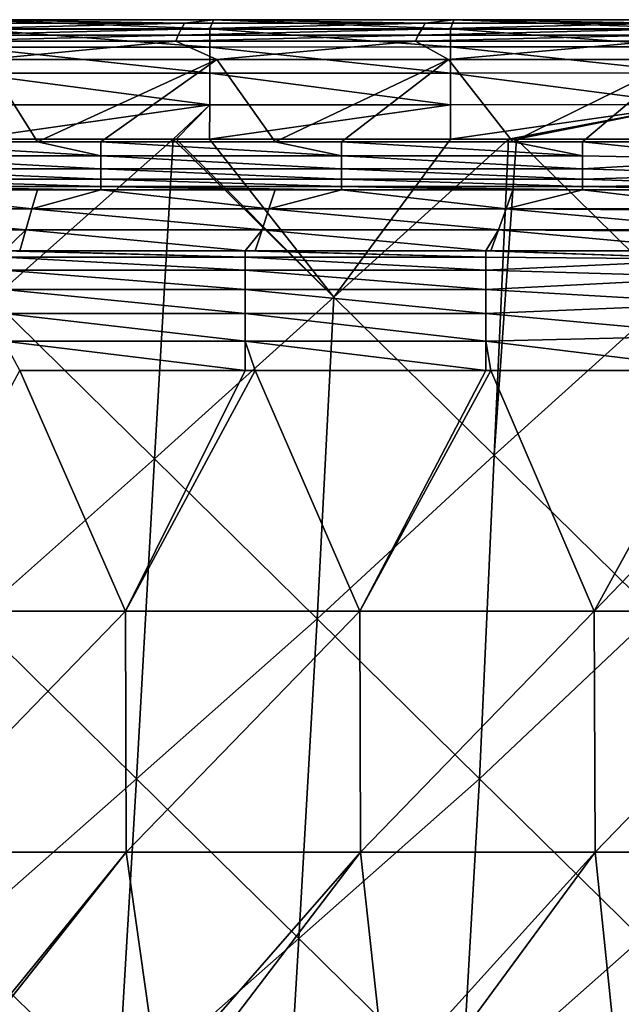
# Model space of a CAD drawing. Units: millimetres. Extents: x -1602 to -1021, y -205 to 255.
# Drawn here: x -1145 to -1095, y 173 to 255 of the extents above; entities that cross this region are included whole.
import ezdxf

# ---------------------------------------------------------------- set-up
doc = ezdxf.new("R2010")
doc.units = ezdxf.units.MM
doc.header["$LTSCALE"] = 10.936259
for name, color, linetype in [('135', 7, 'CONTINUOUS'), ('14', 7, 'CONTINUOUS'), ('165', 7, 'CONTINUOUS'), ('26', 7, 'CONTINUOUS'), ('35', 7, 'CONTINUOUS'), ('4', 7, 'CONTINUOUS'), ('8', 7, 'CONTINUOUS'), ('90', 7, 'CONTINUOUS'), ('92', 7, 'CONTINUOUS'), ('93', 7, 'CONTINUOUS')]:
    doc.layers.add(name, color=color, linetype=linetype)

msp = doc.modelspace()

# ---------------------------------------------------------------- linework, layer by layer
at = {"layer": '135', "linetype": 'Continuous'}
for points in [[(-1128.541, 251.623, 48), (-1147.788, 251.623, 48), (-1128.541, 251.623, 49.5), (-1128.541, 251.623, 48)], [(-1147.788, 251.623, 48), (-1147.788, 251.623, 49.5), (-1128.541, 251.623, 49.5), (-1147.788, 251.623, 48)], [(-1109.294, 251.623, 48), (-1128.541, 251.623, 48), (-1109.294, 251.623, 49.5), (-1109.294, 251.623, 48)], [(-1128.541, 251.623, 48), (-1128.541, 251.623, 49.5), (-1109.294, 251.623, 49.5), (-1128.541, 251.623, 48)], [(-1090.047, 251.623, 48), (-1109.294, 251.623, 48), (-1090.047, 251.623, 49.5), (-1090.047, 251.623, 48)], [(-1109.294, 251.623, 48), (-1109.294, 251.623, 49.5), (-1090.047, 251.623, 49.5), (-1109.294, 251.623, 48)]]:
    msp.add_3dface(points, dxfattribs=at)
at = {"layer": '14', "linetype": 'Continuous'}
for points in [[(-1131.506, 254.151, 89.506), (-1151.493, 254.15, 89.506), (-1131.248, 254.647, 109.519), (-1131.506, 254.151, 89.506)], [(-1131.248, 254.647, 109.519), (-1151.493, 254.15, 89.506), (-1151.263, 254.646, 109.519), (-1131.248, 254.647, 109.519)], [(-1148.879, 254.934, 121.151), (-1131.248, 254.647, 109.519), (-1151.263, 254.646, 109.519), (-1148.879, 254.934, 121.151)], [(-1148.879, 254.934, 121.151), (-1128.828, 254.935, 121.14), (-1131.248, 254.647, 109.519), (-1148.879, 254.934, 121.151)], [(-1111.519, 254.152, 89.506), (-1131.506, 254.151, 89.506), (-1111.232, 254.649, 109.519), (-1111.519, 254.152, 89.506)], [(-1111.232, 254.649, 109.519), (-1131.506, 254.151, 89.506), (-1131.248, 254.647, 109.519), (-1111.232, 254.649, 109.519)], [(-1128.828, 254.935, 121.14), (-1111.232, 254.649, 109.519), (-1131.248, 254.647, 109.519), (-1128.828, 254.935, 121.14)], [(-1128.828, 254.935, 121.14), (-1108.849, 254.936, 121.131), (-1111.232, 254.649, 109.519), (-1128.828, 254.935, 121.14)], [(-1091.533, 254.153, 89.506), (-1111.519, 254.152, 89.506), (-1091.217, 254.649, 109.519), (-1091.533, 254.153, 89.506)], [(-1091.217, 254.649, 109.519), (-1111.519, 254.152, 89.506), (-1111.232, 254.649, 109.519), (-1091.217, 254.649, 109.519)], [(-1108.849, 254.936, 121.131), (-1091.217, 254.649, 109.519), (-1111.232, 254.649, 109.519), (-1108.849, 254.936, 121.131)], [(-1108.849, 254.936, 121.131), (-1088.941, 254.937, 121.124), (-1091.217, 254.649, 109.519), (-1108.849, 254.936, 121.131)], [(-1131.764, 253.655, 69.493), (-1151.722, 253.655, 69.493), (-1131.506, 254.151, 89.506), (-1131.764, 253.655, 69.493)], [(-1131.506, 254.151, 89.506), (-1151.722, 253.655, 69.493), (-1151.493, 254.15, 89.506), (-1131.506, 254.151, 89.506)], [(-1111.806, 253.656, 69.493), (-1131.764, 253.655, 69.493), (-1111.519, 254.152, 89.506), (-1111.806, 253.656, 69.493)], [(-1111.519, 254.152, 89.506), (-1131.764, 253.655, 69.493), (-1131.506, 254.151, 89.506), (-1111.519, 254.152, 89.506)], [(-1091.848, 253.656, 69.493), (-1111.806, 253.656, 69.493), (-1091.533, 254.153, 89.506), (-1091.848, 253.656, 69.493)], [(-1091.533, 254.153, 89.506), (-1111.806, 253.656, 69.493), (-1111.519, 254.152, 89.506), (-1091.533, 254.153, 89.506)], [(-1151.722, 253.655, 69.493), (-1131.764, 253.655, 69.493), (-1151.88, 253.16, 49.5), (-1151.722, 253.655, 69.493)], [(-1151.88, 253.16, 49.5), (-1131.764, 253.655, 69.493), (-1131.962, 253.16, 49.5), (-1151.88, 253.16, 49.5)], [(-1131.764, 253.655, 69.493), (-1111.806, 253.656, 69.493), (-1131.962, 253.16, 49.5), (-1131.764, 253.655, 69.493)], [(-1131.962, 253.16, 49.5), (-1111.806, 253.656, 69.493), (-1112.048, 253.16, 49.5), (-1131.962, 253.16, 49.5)], [(-1111.806, 253.656, 69.493), (-1091.848, 253.656, 69.493), (-1112.048, 253.16, 49.5), (-1111.806, 253.656, 69.493)], [(-1112.048, 253.16, 49.5), (-1091.848, 253.656, 69.493), (-1092.139, 253.16, 49.5), (-1112.048, 253.16, 49.5)]]:
    msp.add_3dface(points, dxfattribs=at)
at = {"layer": '165', "linetype": 'Continuous'}
for points in [[(-1158.223, 244.788, 48), (-1143.459, 244.788, 48), (-1138.203, 243.619, 48.175), (-1158.223, 244.788, 48)], [(-1158.223, 243.619, 48.175), (-1158.223, 244.788, 48), (-1138.203, 243.619, 48.175), (-1158.223, 243.619, 48.175)], [(-1143.459, 244.788, 48), (-1138.203, 244.788, 48), (-1138.203, 243.619, 48.175), (-1143.459, 244.788, 48)], [(-1138.203, 244.788, 48), (-1123.702, 244.788, 48), (-1118.183, 243.619, 48.175), (-1138.203, 244.788, 48)], [(-1138.203, 243.619, 48.175), (-1138.203, 244.788, 48), (-1118.183, 243.619, 48.175), (-1138.203, 243.619, 48.175)], [(-1123.702, 244.788, 48), (-1118.183, 244.788, 48), (-1118.183, 243.619, 48.175), (-1123.702, 244.788, 48)], [(-1118.183, 244.788, 48), (-1103.946, 244.788, 48), (-1098.163, 243.619, 48.175), (-1118.183, 244.788, 48)], [(-1118.183, 243.619, 48.175), (-1118.183, 244.788, 48), (-1098.163, 243.619, 48.175), (-1118.183, 243.619, 48.175)], [(-1103.946, 244.788, 48), (-1098.163, 244.788, 48), (-1098.163, 243.619, 48.175), (-1103.946, 244.788, 48)], [(-1098.163, 244.788, 48), (-1084.19, 244.788, 48), (-1084.19, 243.338, 48.272), (-1098.163, 244.788, 48)], [(-1098.163, 244.788, 48), (-1084.19, 243.338, 48.272), (-1098.163, 243.619, 48.175), (-1098.163, 244.788, 48)], [(-1158.223, 242.551, 48.684), (-1158.223, 243.619, 48.175), (-1138.203, 242.551, 48.684), (-1158.223, 242.551, 48.684)], [(-1138.203, 242.551, 48.684), (-1158.223, 243.619, 48.175), (-1138.203, 243.619, 48.175), (-1138.203, 242.551, 48.684)], [(-1138.203, 242.551, 48.684), (-1138.203, 243.619, 48.175), (-1118.183, 242.551, 48.684), (-1138.203, 242.551, 48.684)], [(-1118.183, 242.551, 48.684), (-1138.203, 243.619, 48.175), (-1118.183, 243.619, 48.175), (-1118.183, 242.551, 48.684)], [(-1118.183, 242.551, 48.684), (-1118.183, 243.619, 48.175), (-1098.163, 242.551, 48.684), (-1118.183, 242.551, 48.684)], [(-1098.163, 242.551, 48.684), (-1118.183, 243.619, 48.175), (-1098.163, 243.619, 48.175), (-1098.163, 242.551, 48.684)], [(-1084.19, 243.338, 48.272), (-1098.163, 242.551, 48.684), (-1098.163, 243.619, 48.175), (-1084.19, 243.338, 48.272)], [(-1084.19, 243.338, 48.272), (-1084.19, 242.086, 49.051), (-1098.163, 242.551, 48.684), (-1084.19, 243.338, 48.272)], [(-1158.223, 241.68, 49.483), (-1158.223, 242.551, 48.684), (-1138.203, 241.68, 49.483), (-1158.223, 241.68, 49.483)], [(-1138.203, 241.68, 49.483), (-1158.223, 242.551, 48.684), (-1138.203, 242.551, 48.684), (-1138.203, 241.68, 49.483)], [(-1138.203, 241.68, 49.483), (-1138.203, 242.551, 48.684), (-1118.183, 241.68, 49.483), (-1138.203, 241.68, 49.483)], [(-1118.183, 241.68, 49.483), (-1138.203, 242.551, 48.684), (-1118.183, 242.551, 48.684), (-1118.183, 241.68, 49.483)], [(-1118.183, 241.68, 49.483), (-1118.183, 242.551, 48.684), (-1098.163, 241.68, 49.483), (-1118.183, 241.68, 49.483)], [(-1098.163, 241.68, 49.483), (-1118.183, 242.551, 48.684), (-1098.163, 242.551, 48.684), (-1098.163, 241.68, 49.483)], [(-1084.19, 242.086, 49.051), (-1098.163, 241.68, 49.483), (-1098.163, 242.551, 48.684), (-1084.19, 242.086, 49.051)], [(-1158.223, 241.079, 50.502), (-1158.223, 241.68, 49.483), (-1138.203, 241.079, 50.502), (-1158.223, 241.079, 50.502)], [(-1138.203, 241.079, 50.502), (-1158.223, 241.68, 49.483), (-1138.203, 241.68, 49.483), (-1138.203, 241.079, 50.502)], [(-1138.203, 241.079, 50.502), (-1138.203, 241.68, 49.483), (-1118.183, 241.079, 50.502), (-1138.203, 241.079, 50.502)], [(-1118.183, 241.079, 50.502), (-1138.203, 241.68, 49.483), (-1118.183, 241.68, 49.483), (-1118.183, 241.079, 50.502)], [(-1118.183, 241.079, 50.502), (-1118.183, 241.68, 49.483), (-1098.163, 241.079, 50.502), (-1118.183, 241.079, 50.502)], [(-1098.163, 241.079, 50.502), (-1118.183, 241.68, 49.483), (-1098.163, 241.68, 49.483), (-1098.163, 241.079, 50.502)], [(-1084.19, 242.086, 49.051), (-1084.19, 241.201, 50.231), (-1098.163, 241.68, 49.483), (-1084.19, 242.086, 49.051)], [(-1084.19, 241.201, 50.231), (-1098.163, 241.079, 50.502), (-1098.163, 241.68, 49.483), (-1084.19, 241.201, 50.231)], [(-1138.203, 240.803, 51.651), (-1143.459, 240.803, 51.651), (-1158.223, 241.079, 50.502), (-1138.203, 240.803, 51.651)], [(-1138.203, 240.803, 51.651), (-1158.223, 241.079, 50.502), (-1138.203, 241.079, 50.502), (-1138.203, 240.803, 51.651)], [(-1143.459, 240.803, 51.651), (-1158.223, 240.803, 51.651), (-1158.223, 241.079, 50.502), (-1143.459, 240.803, 51.651)], [(-1118.183, 240.803, 51.651), (-1123.703, 240.803, 51.651), (-1138.203, 241.079, 50.502), (-1118.183, 240.803, 51.651)], [(-1118.183, 240.803, 51.651), (-1138.203, 241.079, 50.502), (-1118.183, 241.079, 50.502), (-1118.183, 240.803, 51.651)], [(-1123.703, 240.803, 51.651), (-1138.203, 240.803, 51.651), (-1138.203, 241.079, 50.502), (-1123.703, 240.803, 51.651)], [(-1098.163, 240.803, 51.651), (-1103.946, 240.803, 51.651), (-1118.183, 241.079, 50.502), (-1098.163, 240.803, 51.651)], [(-1098.163, 240.803, 51.651), (-1118.183, 241.079, 50.502), (-1098.163, 241.079, 50.502), (-1098.163, 240.803, 51.651)], [(-1103.946, 240.803, 51.651), (-1118.183, 240.803, 51.651), (-1118.183, 241.079, 50.502), (-1103.946, 240.803, 51.651)], [(-1084.19, 241.201, 50.231), (-1084.19, 240.803, 51.651), (-1098.163, 241.079, 50.502), (-1084.19, 241.201, 50.231)], [(-1084.19, 240.803, 51.651), (-1098.163, 240.803, 51.651), (-1098.163, 241.079, 50.502), (-1084.19, 240.803, 51.651)]]:
    msp.add_3dface(points, dxfattribs=at)
at = {"layer": '26', "linetype": 'Continuous'}
for points in [[(-1143.459, 244.788, 48), (-1158.223, 244.788, 48), (-1147.788, 251.623, 48), (-1143.459, 244.788, 48)], [(-1128.541, 251.623, 48), (-1143.459, 244.788, 48), (-1147.788, 251.623, 48), (-1128.541, 251.623, 48)], [(-1138.203, 244.788, 48), (-1143.459, 244.788, 48), (-1128.541, 251.623, 48), (-1138.203, 244.788, 48)], [(-1123.702, 244.788, 48), (-1138.203, 244.788, 48), (-1128.541, 251.623, 48), (-1123.702, 244.788, 48)], [(-1109.294, 251.623, 48), (-1123.702, 244.788, 48), (-1128.541, 251.623, 48), (-1109.294, 251.623, 48)], [(-1118.183, 244.788, 48), (-1123.702, 244.788, 48), (-1109.294, 251.623, 48), (-1118.183, 244.788, 48)], [(-1103.946, 244.788, 48), (-1118.183, 244.788, 48), (-1109.294, 251.623, 48), (-1103.946, 244.788, 48)], [(-1090.047, 251.623, 48), (-1103.946, 244.788, 48), (-1109.294, 251.623, 48), (-1090.047, 251.623, 48)], [(-1098.163, 244.788, 48), (-1103.946, 244.788, 48), (-1090.047, 251.623, 48), (-1098.163, 244.788, 48)], [(-1084.19, 244.788, 48), (-1098.163, 244.788, 48), (-1090.047, 251.623, 48), (-1084.19, 244.788, 48)]]:
    msp.add_3dface(points, dxfattribs=at)
at = {"layer": '35', "linetype": 'Continuous'}
for points in [[(-1143.92, 239.215, 69.811), (-1163.622, 239.215, 69.812), (-1158.223, 240.803, 51.651), (-1143.92, 239.215, 69.811)], [(-1143.459, 240.803, 51.651), (-1143.92, 239.215, 69.811), (-1158.223, 240.803, 51.651), (-1143.459, 240.803, 51.651)], [(-1124.218, 239.215, 69.81), (-1143.92, 239.215, 69.811), (-1138.203, 240.803, 51.651), (-1124.218, 239.215, 69.81)], [(-1138.203, 240.803, 51.651), (-1143.92, 239.215, 69.811), (-1143.459, 240.803, 51.651), (-1138.203, 240.803, 51.651)], [(-1123.703, 240.803, 51.651), (-1124.218, 239.215, 69.81), (-1138.203, 240.803, 51.651), (-1123.703, 240.803, 51.651)], [(-1104.516, 239.215, 69.809), (-1124.218, 239.215, 69.81), (-1118.183, 240.803, 51.651), (-1104.516, 239.215, 69.809)], [(-1118.183, 240.803, 51.651), (-1124.218, 239.215, 69.81), (-1123.703, 240.803, 51.651), (-1118.183, 240.803, 51.651)], [(-1103.946, 240.803, 51.651), (-1104.516, 239.215, 69.809), (-1118.183, 240.803, 51.651), (-1103.946, 240.803, 51.651)], [(-1084.814, 239.215, 69.808), (-1104.516, 239.215, 69.809), (-1098.163, 240.803, 51.651), (-1084.814, 239.215, 69.808)], [(-1098.163, 240.803, 51.651), (-1104.516, 239.215, 69.809), (-1103.946, 240.803, 51.651), (-1098.163, 240.803, 51.651)], [(-1084.19, 240.803, 51.651), (-1084.814, 239.215, 69.808), (-1098.163, 240.803, 51.651), (-1084.19, 240.803, 51.651)], [(-1164.069, 237.47, 89.753), (-1163.622, 239.215, 69.812), (-1144.427, 237.47, 89.753), (-1164.069, 237.47, 89.753)], [(-1163.622, 239.215, 69.812), (-1143.92, 239.215, 69.811), (-1144.427, 237.47, 89.753), (-1163.622, 239.215, 69.812)], [(-1144.427, 237.47, 89.753), (-1143.92, 239.215, 69.811), (-1124.784, 237.47, 89.752), (-1144.427, 237.47, 89.753)], [(-1143.92, 239.215, 69.811), (-1124.218, 239.215, 69.81), (-1124.784, 237.47, 89.752), (-1143.92, 239.215, 69.811)], [(-1124.784, 237.47, 89.752), (-1124.218, 239.215, 69.81), (-1105.142, 237.47, 89.752), (-1124.784, 237.47, 89.752)], [(-1124.218, 239.215, 69.81), (-1104.516, 239.215, 69.809), (-1105.142, 237.47, 89.752), (-1124.218, 239.215, 69.81)], [(-1105.142, 237.47, 89.752), (-1104.516, 239.215, 69.809), (-1085.5, 237.47, 89.751), (-1105.142, 237.47, 89.752)], [(-1104.516, 239.215, 69.809), (-1084.814, 239.215, 69.808), (-1084.865, 239.086, 71.281), (-1104.516, 239.215, 69.809)], [(-1085.5, 237.47, 89.751), (-1104.516, 239.215, 69.809), (-1084.865, 239.086, 71.281), (-1085.5, 237.47, 89.751)], [(-1164.069, 237.47, 89.753), (-1144.427, 237.47, 89.753), (-1146.224, 235.727, 109.675), (-1164.069, 237.47, 89.753)], [(-1146.224, 235.727, 109.675), (-1144.427, 237.47, 89.753), (-1144.933, 235.727, 109.675), (-1146.224, 235.727, 109.675)], [(-1144.933, 235.727, 109.675), (-1144.427, 237.47, 89.753), (-1126.204, 235.727, 109.675), (-1144.933, 235.727, 109.675)], [(-1144.427, 237.47, 89.753), (-1124.784, 237.47, 89.752), (-1126.204, 235.727, 109.675), (-1144.427, 237.47, 89.753)], [(-1126.204, 235.727, 109.675), (-1124.784, 237.47, 89.752), (-1125.35, 235.727, 109.675), (-1126.204, 235.727, 109.675)], [(-1125.35, 235.727, 109.675), (-1124.784, 237.47, 89.752), (-1106.184, 235.727, 109.675), (-1125.35, 235.727, 109.675)], [(-1124.784, 237.47, 89.752), (-1105.142, 237.47, 89.752), (-1106.184, 235.727, 109.675), (-1124.784, 237.47, 89.752)], [(-1106.184, 235.727, 109.675), (-1105.142, 237.47, 89.752), (-1105.767, 235.727, 109.675), (-1106.184, 235.727, 109.675)], [(-1105.767, 235.727, 109.675), (-1105.142, 237.47, 89.752), (-1086.184, 235.727, 109.675), (-1105.767, 235.727, 109.675)], [(-1085.5, 237.47, 89.751), (-1085.55, 237.342, 91.213), (-1105.142, 237.47, 89.752), (-1085.5, 237.47, 89.751)], [(-1086.184, 235.727, 109.675), (-1105.142, 237.47, 89.752), (-1085.55, 237.342, 91.213), (-1086.184, 235.727, 109.675)]]:
    msp.add_3dface(points, dxfattribs=at)
at = {"layer": '4', "linetype": 'Continuous'}
for points in [[(-1147.223, 231.712, 130.004), (-1132.184, 245, 130.004), (-1149.164, 245, 130.004), (-1147.223, 231.712, 130.004)], [(-1147.223, 231.712, 130.004), (-1133.721, 218.424, 130.004), (-1132.184, 245, 130.004), (-1147.223, 231.712, 130.004)], [(-1133.721, 218.424, 130.004), (-1118.838, 231.867, 130.004), (-1132.184, 245, 130.004), (-1133.721, 218.424, 130.004)], [(-1132.184, 245, 130.004), (-1118.838, 231.867, 130.004), (-1131.917, 245, 130.004), (-1132.184, 245, 130.004)], [(-1131.917, 245, 130.004), (-1118.838, 231.867, 130.004), (-1129.145, 245, 130.004), (-1131.917, 245, 130.004)], [(-1129.145, 245, 130.004), (-1118.838, 231.867, 130.004), (-1109.125, 245, 130.004), (-1129.145, 245, 130.004)], [(-1105.493, 218.733, 130.004), (-1104.306, 245, 130.004), (-1118.838, 231.867, 130.004), (-1105.493, 218.733, 130.004)], [(-1118.838, 231.867, 130.004), (-1104.306, 245, 130.004), (-1109.125, 245, 130.004), (-1118.838, 231.867, 130.004)], [(-1090.603, 232.168, 130.004), (-1103.642, 245, 130.004), (-1105.493, 218.733, 130.004), (-1090.603, 232.168, 130.004)], [(-1103.642, 245, 130.004), (-1104.306, 245, 130.004), (-1105.493, 218.733, 130.004), (-1103.642, 245, 130.004)], [(-1103.642, 245, 130.004), (-1090.603, 232.168, 130.004), (-1089.105, 245, 130.004), (-1103.642, 245, 130.004)], [(-1147.223, 231.712, 130.004), (-1148.724, 205.136, 130.004), (-1133.721, 218.424, 130.004), (-1147.223, 231.712, 130.004)], [(-1133.721, 218.424, 130.004), (-1120.219, 205.137, 130.004), (-1118.838, 231.867, 130.004), (-1133.721, 218.424, 130.004)], [(-1120.219, 205.137, 130.004), (-1105.493, 218.733, 130.004), (-1118.838, 231.867, 130.004), (-1120.219, 205.137, 130.004)], [(-1092.147, 205.6, 130.004), (-1090.603, 232.168, 130.004), (-1105.493, 218.733, 130.004), (-1092.147, 205.6, 130.004)], [(-1120.219, 205.137, 130.004), (-1106.716, 191.849, 130.004), (-1105.493, 218.733, 130.004), (-1120.219, 205.137, 130.004)], [(-1106.716, 191.849, 130.004), (-1092.147, 205.6, 130.004), (-1105.493, 218.733, 130.004), (-1106.716, 191.849, 130.004)], [(-1148.724, 205.136, 130.004), (-1135.23, 191.848, 130.004), (-1133.721, 218.424, 130.004), (-1148.724, 205.136, 130.004)], [(-1133.721, 218.424, 130.004), (-1135.23, 191.848, 130.004), (-1120.219, 205.137, 130.004), (-1133.721, 218.424, 130.004)], [(-1106.716, 191.849, 130.004), (-1093.214, 178.561, 130.004), (-1092.147, 205.6, 130.004), (-1106.716, 191.849, 130.004)], [(-1148.724, 205.136, 130.004), (-1150.308, 178.561, 130.004), (-1135.23, 191.848, 130.004), (-1148.724, 205.136, 130.004)], [(-1135.23, 191.848, 130.004), (-1121.737, 178.559, 130.004), (-1120.219, 205.137, 130.004), (-1135.23, 191.848, 130.004)], [(-1120.219, 205.137, 130.004), (-1121.737, 178.559, 130.004), (-1106.716, 191.849, 130.004), (-1120.219, 205.137, 130.004)], [(-1150.308, 178.561, 130.004), (-1136.808, 165.273, 130.004), (-1135.23, 191.848, 130.004), (-1150.308, 178.561, 130.004)], [(-1135.23, 191.848, 130.004), (-1136.808, 165.273, 130.004), (-1121.737, 178.559, 130.004), (-1135.23, 191.848, 130.004)], [(-1121.737, 178.559, 130.004), (-1108.243, 165.271, 130.004), (-1106.716, 191.849, 130.004), (-1121.737, 178.559, 130.004)], [(-1106.716, 191.849, 130.004), (-1108.243, 165.271, 130.004), (-1093.214, 178.561, 130.004), (-1106.716, 191.849, 130.004)], [(-1150.308, 178.561, 130.004), (-1151.829, 151.986, 130.004), (-1136.808, 165.273, 130.004), (-1150.308, 178.561, 130.004)], [(-1136.808, 165.273, 130.004), (-1123.302, 151.985, 130.004), (-1121.737, 178.559, 130.004), (-1136.808, 165.273, 130.004)], [(-1121.737, 178.559, 130.004), (-1123.302, 151.985, 130.004), (-1108.243, 165.271, 130.004), (-1121.737, 178.559, 130.004)], [(-1108.243, 165.271, 130.004), (-1094.748, 151.983, 130.004), (-1093.214, 178.561, 130.004), (-1108.243, 165.271, 130.004)]]:
    msp.add_3dface(points, dxfattribs=at)
at = {"layer": '8', "linetype": 'Continuous'}
for points in [[(-1149.164, 254.184, 123.961), (-1129.144, 254.187, 123.954), (-1148.879, 254.934, 121.151), (-1149.164, 254.184, 123.961)], [(-1129.144, 254.187, 123.954), (-1128.828, 254.935, 121.14), (-1148.879, 254.934, 121.151), (-1129.144, 254.187, 123.954)], [(-1129.144, 254.187, 123.954), (-1109.124, 254.19, 123.946), (-1128.828, 254.935, 121.14), (-1129.144, 254.187, 123.954)], [(-1109.124, 254.19, 123.946), (-1108.849, 254.936, 121.131), (-1128.828, 254.935, 121.14), (-1109.124, 254.19, 123.946)], [(-1109.124, 254.19, 123.946), (-1089.104, 254.194, 123.938), (-1108.849, 254.936, 121.131), (-1109.124, 254.19, 123.946)], [(-1089.104, 254.194, 123.938), (-1088.941, 254.937, 121.124), (-1108.849, 254.936, 121.131), (-1089.104, 254.194, 123.938)], [(-1129.144, 252.666, 126.425), (-1129.144, 254.187, 123.954), (-1149.164, 254.184, 123.961), (-1129.144, 252.666, 126.425)], [(-1149.164, 252.662, 126.43), (-1129.144, 252.666, 126.425), (-1149.164, 254.184, 123.961), (-1149.164, 252.662, 126.43)], [(-1109.124, 252.67, 126.42), (-1109.124, 254.19, 123.946), (-1129.144, 254.187, 123.954), (-1109.124, 252.67, 126.42)], [(-1129.144, 252.666, 126.425), (-1109.124, 252.67, 126.42), (-1129.144, 254.187, 123.954), (-1129.144, 252.666, 126.425)], [(-1089.104, 252.674, 126.415), (-1089.104, 254.194, 123.938), (-1109.124, 254.19, 123.946), (-1089.104, 252.674, 126.415)], [(-1109.124, 252.67, 126.42), (-1089.104, 252.674, 126.415), (-1109.124, 254.19, 123.946), (-1109.124, 252.67, 126.42)], [(-1129.144, 250.5, 128.355), (-1129.144, 252.666, 126.425), (-1149.164, 252.662, 126.43), (-1129.144, 250.5, 128.355)], [(-1149.164, 250.497, 128.358), (-1129.144, 250.5, 128.355), (-1149.164, 252.662, 126.43), (-1149.164, 250.497, 128.358)], [(-1109.124, 250.504, 128.353), (-1109.124, 252.67, 126.42), (-1129.144, 252.666, 126.425), (-1109.124, 250.504, 128.353)], [(-1129.144, 250.5, 128.355), (-1109.124, 250.504, 128.353), (-1129.144, 252.666, 126.425), (-1129.144, 250.5, 128.355)], [(-1089.104, 250.507, 128.351), (-1089.104, 252.674, 126.415), (-1109.124, 252.67, 126.42), (-1089.104, 250.507, 128.351)], [(-1109.124, 250.504, 128.353), (-1089.104, 250.507, 128.351), (-1109.124, 252.67, 126.42), (-1109.124, 250.504, 128.353)], [(-1129.144, 247.871, 129.583), (-1129.144, 250.5, 128.355), (-1149.164, 250.497, 128.358), (-1129.144, 247.871, 129.583)], [(-1149.164, 247.869, 129.583), (-1129.144, 247.871, 129.583), (-1149.164, 250.497, 128.358), (-1149.164, 247.869, 129.583)], [(-1109.124, 247.873, 129.582), (-1109.124, 250.504, 128.353), (-1129.144, 250.5, 128.355), (-1109.124, 247.873, 129.582)], [(-1129.144, 247.871, 129.583), (-1109.124, 247.873, 129.582), (-1129.144, 250.5, 128.355), (-1129.144, 247.871, 129.583)], [(-1089.104, 247.875, 129.582), (-1089.104, 250.507, 128.351), (-1109.124, 250.504, 128.353), (-1089.104, 247.875, 129.582)], [(-1109.124, 247.873, 129.582), (-1089.104, 247.875, 129.582), (-1109.124, 250.504, 128.353), (-1109.124, 247.873, 129.582)], [(-1149.164, 245, 130.004), (-1132.184, 245, 130.004), (-1129.144, 247.871, 129.583), (-1149.164, 245, 130.004)], [(-1149.164, 245, 130.004), (-1129.144, 247.871, 129.583), (-1149.164, 247.869, 129.583), (-1149.164, 245, 130.004)], [(-1132.184, 245, 130.004), (-1131.917, 245, 130.004), (-1129.144, 247.871, 129.583), (-1132.184, 245, 130.004)], [(-1131.917, 245, 130.004), (-1129.145, 245, 130.004), (-1129.144, 247.871, 129.583), (-1131.917, 245, 130.004)], [(-1129.145, 245, 130.004), (-1109.125, 245, 130.004), (-1109.124, 247.873, 129.582), (-1129.145, 245, 130.004)], [(-1129.145, 245, 130.004), (-1109.124, 247.873, 129.582), (-1129.144, 247.871, 129.583), (-1129.145, 245, 130.004)], [(-1109.125, 245, 130.004), (-1104.306, 245, 130.004), (-1089.104, 247.875, 129.582), (-1109.125, 245, 130.004)], [(-1109.125, 245, 130.004), (-1089.104, 247.875, 129.582), (-1109.124, 247.873, 129.582), (-1109.125, 245, 130.004)], [(-1104.306, 245, 130.004), (-1103.642, 245, 130.004), (-1089.104, 247.875, 129.582), (-1104.306, 245, 130.004)], [(-1103.642, 245, 130.004), (-1089.105, 245, 130.004), (-1089.104, 247.875, 129.582), (-1103.642, 245, 130.004)]]:
    msp.add_3dface(points, dxfattribs=at)
at = {"layer": '90', "linetype": 'Continuous'}
for points in [[(-1136.136, 205.765, 118.804), (-1155.608, 205.765, 118.804), (-1144.933, 225.765, 118.804), (-1136.136, 205.765, 118.804)], [(-1126.204, 225.765, 118.804), (-1136.136, 205.765, 118.804), (-1144.933, 225.765, 118.804), (-1126.204, 225.765, 118.804)], [(-1116.663, 205.765, 118.804), (-1136.136, 205.765, 118.804), (-1125.35, 225.765, 118.804), (-1116.663, 205.765, 118.804)], [(-1125.35, 225.765, 118.804), (-1136.136, 205.765, 118.804), (-1126.204, 225.765, 118.804), (-1125.35, 225.765, 118.804)], [(-1106.184, 225.765, 118.804), (-1116.663, 205.765, 118.804), (-1125.35, 225.765, 118.804), (-1106.184, 225.765, 118.804)], [(-1097.191, 205.765, 118.804), (-1116.663, 205.765, 118.804), (-1105.767, 225.765, 118.804), (-1097.191, 205.765, 118.804)], [(-1105.767, 225.765, 118.804), (-1116.663, 205.765, 118.804), (-1106.184, 225.765, 118.804), (-1105.767, 225.765, 118.804)], [(-1086.184, 225.765, 118.804), (-1097.191, 205.765, 118.804), (-1105.767, 225.765, 118.804), (-1086.184, 225.765, 118.804)], [(-1078.812, 224.841, 118.804), (-1097.191, 205.765, 118.804), (-1086.184, 225.765, 118.804), (-1078.812, 224.841, 118.804)], [(-1077.719, 205.765, 118.804), (-1097.191, 205.765, 118.804), (-1078.812, 224.841, 118.804), (-1077.719, 205.765, 118.804)], [(-1136.136, 205.765, 118.804), (-1155.553, 185.745, 118.804), (-1155.608, 205.765, 118.804), (-1136.136, 205.765, 118.804)], [(-1136.074, 185.745, 118.804), (-1155.553, 185.745, 118.804), (-1136.136, 205.765, 118.804), (-1136.074, 185.745, 118.804)], [(-1116.663, 205.765, 118.804), (-1136.074, 185.745, 118.804), (-1136.136, 205.765, 118.804), (-1116.663, 205.765, 118.804)], [(-1116.595, 185.745, 118.804), (-1136.074, 185.745, 118.804), (-1116.663, 205.765, 118.804), (-1116.595, 185.745, 118.804)], [(-1097.191, 205.765, 118.804), (-1116.595, 185.745, 118.804), (-1116.663, 205.765, 118.804), (-1097.191, 205.765, 118.804)], [(-1097.116, 185.745, 118.804), (-1116.595, 185.745, 118.804), (-1097.191, 205.765, 118.804), (-1097.116, 185.745, 118.804)], [(-1077.719, 205.765, 118.804), (-1097.116, 185.745, 118.804), (-1097.191, 205.765, 118.804), (-1077.719, 205.765, 118.804)], [(-1077.637, 185.745, 118.804), (-1097.116, 185.745, 118.804), (-1077.719, 205.765, 118.804), (-1077.637, 185.745, 118.804)], [(-1136.074, 185.745, 118.804), (-1151.722, 166.572, 118.804), (-1155.553, 185.745, 118.804), (-1136.074, 185.745, 118.804)], [(-1151.244, 166.571, 118.804), (-1151.722, 166.572, 118.804), (-1136.074, 185.745, 118.804), (-1151.244, 166.571, 118.804)], [(-1133.381, 166.544, 118.804), (-1151.244, 166.571, 118.804), (-1136.074, 185.745, 118.804), (-1133.381, 166.544, 118.804)], [(-1116.595, 185.745, 118.804), (-1133.381, 166.544, 118.804), (-1136.074, 185.745, 118.804), (-1116.595, 185.745, 118.804)], [(-1131.242, 166.54, 118.804), (-1133.381, 166.544, 118.804), (-1116.595, 185.745, 118.804), (-1131.242, 166.54, 118.804)], [(-1114.506, 166.511, 118.804), (-1131.242, 166.54, 118.804), (-1116.595, 185.745, 118.804), (-1114.506, 166.511, 118.804)], [(-1097.116, 185.745, 118.804), (-1114.506, 166.511, 118.804), (-1116.595, 185.745, 118.804), (-1097.116, 185.745, 118.804)], [(-1111.231, 166.505, 118.804), (-1114.506, 166.511, 118.804), (-1097.116, 185.745, 118.804), (-1111.231, 166.505, 118.804)], [(-1095.118, 166.473, 118.804), (-1111.231, 166.505, 118.804), (-1097.116, 185.745, 118.804), (-1095.118, 166.473, 118.804)], [(-1077.637, 185.745, 118.804), (-1095.118, 166.473, 118.804), (-1097.116, 185.745, 118.804), (-1077.637, 185.745, 118.804)], [(-1091.214, 166.465, 118.804), (-1095.118, 166.473, 118.804), (-1077.637, 185.745, 118.804), (-1091.214, 166.465, 118.804)]]:
    msp.add_3dface(points, dxfattribs=at)
at = {"layer": '92', "linetype": 'Continuous'}
for points in [[(-1151.88, 253.16, 49.5), (-1131.962, 253.16, 49.5), (-1147.788, 251.623, 49.5), (-1151.88, 253.16, 49.5)], [(-1147.788, 251.623, 49.5), (-1131.962, 253.16, 49.5), (-1128.541, 251.623, 49.5), (-1147.788, 251.623, 49.5)], [(-1131.962, 253.16, 49.5), (-1112.048, 253.16, 49.5), (-1128.541, 251.623, 49.5), (-1131.962, 253.16, 49.5)], [(-1128.541, 251.623, 49.5), (-1112.048, 253.16, 49.5), (-1109.294, 251.623, 49.5), (-1128.541, 251.623, 49.5)], [(-1112.048, 253.16, 49.5), (-1092.139, 253.16, 49.5), (-1109.294, 251.623, 49.5), (-1112.048, 253.16, 49.5)], [(-1109.294, 251.623, 49.5), (-1092.139, 253.16, 49.5), (-1090.047, 251.623, 49.5), (-1109.294, 251.623, 49.5)]]:
    msp.add_3dface(points, dxfattribs=at)
at = {"layer": '93', "linetype": 'Continuous'}
for points in [[(-1146.224, 235.727, 109.675), (-1144.933, 235.727, 109.675), (-1126.204, 235.211, 112.087), (-1146.224, 235.727, 109.675)], [(-1146.224, 235.727, 109.675), (-1126.204, 235.211, 112.087), (-1146.224, 235.211, 112.087), (-1146.224, 235.727, 109.675)], [(-1144.933, 235.727, 109.675), (-1126.204, 235.727, 109.675), (-1126.204, 235.211, 112.087), (-1144.933, 235.727, 109.675)], [(-1126.204, 235.727, 109.675), (-1125.35, 235.727, 109.675), (-1106.184, 235.211, 112.087), (-1126.204, 235.727, 109.675)], [(-1126.204, 235.727, 109.675), (-1106.184, 235.211, 112.087), (-1126.204, 235.211, 112.087), (-1126.204, 235.727, 109.675)], [(-1125.35, 235.727, 109.675), (-1106.184, 235.727, 109.675), (-1106.184, 235.211, 112.087), (-1125.35, 235.727, 109.675)], [(-1106.184, 235.727, 109.675), (-1105.767, 235.727, 109.675), (-1086.184, 235.037, 112.55), (-1106.184, 235.727, 109.675)], [(-1106.184, 235.211, 112.087), (-1106.184, 235.727, 109.675), (-1086.184, 235.037, 112.55), (-1106.184, 235.211, 112.087)], [(-1105.767, 235.727, 109.675), (-1086.184, 235.727, 109.675), (-1086.184, 235.037, 112.55), (-1105.767, 235.727, 109.675)], [(-1126.204, 235.211, 112.087), (-1126.204, 234.12, 114.299), (-1146.224, 235.211, 112.087), (-1126.204, 235.211, 112.087)], [(-1146.224, 235.211, 112.087), (-1126.204, 234.12, 114.299), (-1146.224, 234.12, 114.299), (-1146.224, 235.211, 112.087)], [(-1106.184, 235.211, 112.087), (-1106.184, 234.12, 114.299), (-1126.204, 235.211, 112.087), (-1106.184, 235.211, 112.087)], [(-1126.204, 235.211, 112.087), (-1106.184, 234.12, 114.299), (-1126.204, 234.12, 114.299), (-1126.204, 235.211, 112.087)], [(-1106.184, 234.12, 114.299), (-1106.184, 235.211, 112.087), (-1086.184, 235.037, 112.55), (-1106.184, 234.12, 114.299)], [(-1086.184, 233.536, 115.097), (-1106.184, 234.12, 114.299), (-1086.184, 235.037, 112.55), (-1086.184, 233.536, 115.097)], [(-1126.204, 234.12, 114.299), (-1126.204, 232.521, 116.177), (-1146.224, 234.12, 114.299), (-1126.204, 234.12, 114.299)], [(-1146.224, 234.12, 114.299), (-1126.204, 232.521, 116.177), (-1146.224, 232.521, 116.177), (-1146.224, 234.12, 114.299)], [(-1106.184, 234.12, 114.299), (-1106.184, 232.521, 116.177), (-1126.204, 234.12, 114.299), (-1106.184, 234.12, 114.299)], [(-1126.204, 234.12, 114.299), (-1106.184, 232.521, 116.177), (-1126.204, 232.521, 116.177), (-1126.204, 234.12, 114.299)], [(-1106.184, 232.521, 116.177), (-1106.184, 234.12, 114.299), (-1086.184, 233.536, 115.097), (-1106.184, 232.521, 116.177)], [(-1086.184, 231.357, 117.094), (-1106.184, 232.521, 116.177), (-1086.184, 233.536, 115.097), (-1086.184, 231.357, 117.094)], [(-1126.204, 232.521, 116.177), (-1126.204, 230.511, 117.606), (-1146.224, 232.521, 116.177), (-1126.204, 232.521, 116.177)], [(-1146.224, 232.521, 116.177), (-1126.204, 230.511, 117.606), (-1146.224, 230.511, 117.606), (-1146.224, 232.521, 116.177)], [(-1106.184, 232.521, 116.177), (-1106.184, 230.511, 117.606), (-1126.204, 232.521, 116.177), (-1106.184, 232.521, 116.177)], [(-1126.204, 232.521, 116.177), (-1106.184, 230.511, 117.606), (-1126.204, 230.511, 117.606), (-1126.204, 232.521, 116.177)], [(-1106.184, 230.511, 117.606), (-1106.184, 232.521, 116.177), (-1086.184, 231.357, 117.094), (-1106.184, 230.511, 117.606)], [(-1086.184, 228.689, 118.367), (-1106.184, 230.511, 117.606), (-1086.184, 231.357, 117.094), (-1086.184, 228.689, 118.367)], [(-1126.204, 230.511, 117.606), (-1126.204, 228.212, 118.5), (-1146.224, 230.511, 117.606), (-1126.204, 230.511, 117.606)], [(-1146.224, 230.511, 117.606), (-1126.204, 228.212, 118.5), (-1146.224, 228.212, 118.5), (-1146.224, 230.511, 117.606)], [(-1106.184, 230.511, 117.606), (-1106.184, 228.212, 118.5), (-1126.204, 230.511, 117.606), (-1106.184, 230.511, 117.606)], [(-1126.204, 230.511, 117.606), (-1106.184, 228.212, 118.5), (-1126.204, 228.212, 118.5), (-1126.204, 230.511, 117.606)], [(-1106.184, 228.212, 118.5), (-1106.184, 230.511, 117.606), (-1086.184, 228.689, 118.367), (-1106.184, 228.212, 118.5)], [(-1086.184, 225.765, 118.804), (-1106.184, 228.212, 118.5), (-1086.184, 228.689, 118.367), (-1086.184, 225.765, 118.804)], [(-1126.204, 225.765, 118.804), (-1144.933, 225.765, 118.804), (-1146.224, 228.212, 118.5), (-1126.204, 225.765, 118.804)], [(-1126.204, 228.212, 118.5), (-1126.204, 225.765, 118.804), (-1146.224, 228.212, 118.5), (-1126.204, 228.212, 118.5)], [(-1106.184, 225.765, 118.804), (-1125.35, 225.765, 118.804), (-1126.204, 228.212, 118.5), (-1106.184, 225.765, 118.804)], [(-1106.184, 228.212, 118.5), (-1106.184, 225.765, 118.804), (-1126.204, 228.212, 118.5), (-1106.184, 228.212, 118.5)], [(-1125.35, 225.765, 118.804), (-1126.204, 225.765, 118.804), (-1126.204, 228.212, 118.5), (-1125.35, 225.765, 118.804)], [(-1086.184, 225.765, 118.804), (-1105.767, 225.765, 118.804), (-1106.184, 228.212, 118.5), (-1086.184, 225.765, 118.804)], [(-1105.767, 225.765, 118.804), (-1106.184, 225.765, 118.804), (-1106.184, 228.212, 118.5), (-1105.767, 225.765, 118.804)]]:
    msp.add_3dface(points, dxfattribs=at)

doc.saveas('drawing.dxf')
